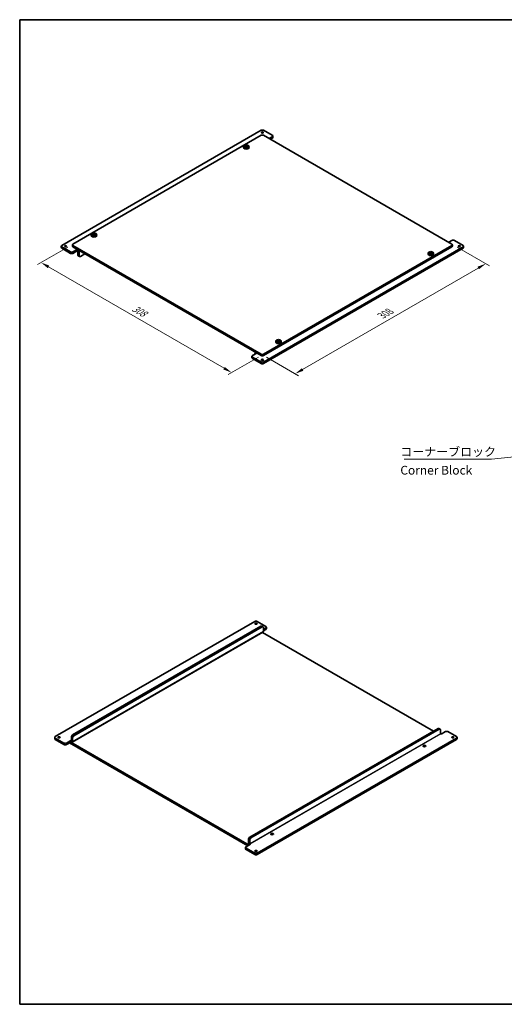
# Model space of a CAD drawing. Units: millimetres. Extents: x 58 to 2805, y 32 to 1156.
# Drawn here: x 58 to 611, y 32 to 1156 of the extents above; entities that cross this region are included whole.
import ezdxf

# ---------------------------------------------------------------- set-up
doc = ezdxf.new("R2010")
doc.units = ezdxf.units.MM
doc.header["$LTSCALE"] = 4
doc.layers.get('Defpoints').update_dxf_attribs({"lineweight": 25})
for name, color, linetype, lineweight in [('Border (ISO)', 7, 'Continuous', 35), ('Dimension (ISO)', 7, 'Continuous', 18), ('Symbol (ISO)', 7, 'Continuous', 18), ('Visible (ISO)', 7, 'Continuous', 35), ('Visible Narrow (ISO)', 7, 'Continuous', 18)]:
    doc.layers.add(name, color=color, linetype=linetype, lineweight=lineweight)
doc.styles.add('Note Text (TK)', font='MS PGothic.ttf')
doc.dimstyles.new('Default - Method 1b (TK)', dxfattribs={"dimscale": 4, "dimtxt": 2.5, "dimasz": 2.5, "dimexe": 1, "dimexo": 1.5, "dimgap": 1, "dimtad": 1, "dimtoh": 1, "dimrnd": 1e-08, "dimdsep": 46, "dimtxsty": 'Note Text (TK)', "dimcen": 0.09, "dimdle": 5, "dimclrd": 100, "dimclre": 100, "dimclrt": 7, "dimadec": 1, "dimazin": 1, "dimtfac": 1, "dimtmove": 0, "dimatfit": 3, "dimfxl": 1, "dimtolj": 1, "dimlwd": -1, "dimlwe": -1, "dimarcsym": 0})
doc.dimstyles.new('Default - Method 1b (TK)$7', dxfattribs={"dimscale": 4, "dimtxt": 2.5, "dimasz": 2.5, "dimexe": 1, "dimexo": 1.5, "dimgap": 1, "dimtad": 1, "dimtoh": 1, "dimrnd": 1e-08, "dimdsep": 46, "dimtxsty": 'Note Text (TK)', "dimcen": 0.09, "dimdle": 5, "dimclrd": 100, "dimclre": 100, "dimclrt": 7, "dimadec": 1, "dimazin": 1, "dimtfac": 1, "dimtmove": 0, "dimatfit": 3, "dimfxl": 1, "dimtolj": 1, "dimlwd": -1, "dimlwe": -1, "dimarcsym": 0})

# ---------------------------------------------------------------- blocks, each defined once
blk = doc.blocks.new('図面枠 tk図枠')
at = {"layer": 'Border (ISO)'}
for p, q in [((14.5, 289), (405.5, 289)), ((14.5, 289), (14.5, 8)), ((405.5, 289), (405.5, 8)), ((14.5, 8), (405.5, 8))]:
    blk.add_line(p, q, dxfattribs=at)
blk = doc.blocks.new('*D17')
at = {"layer": 'Defpoints', "color": 0}
for p in [(118.8, 899.9), (336.6, 774.2), (300.1, 753.1)]:
    blk.add_point(p, dxfattribs=at)
at = {"layer": 'Dimension (ISO)', "color": 100}
for p, q in [((112.8, 896.4), (78.3, 876.5)), ((90.9, 873.8), (291.4, 758.1)), ((330.6, 770.7), (296.1, 750.8))]:
    blk.add_line(p, q, dxfattribs=at)
for points in [[(91.8, 875.3), (90.1, 872.4), (82.3, 878.8)], [(292.3, 759.5), (290.6, 756.7), (300.1, 753.1)]]:
    blk.add_solid(points, dxfattribs=at)
at = {"layer": 'Dimension (ISO)', "color": 7, "insert": (187.3, 827.5), "char_height": 10, "attachment_point": 4, "rotation": 330, "style": 'Note Text (TK)'}
blk.add_mtext('\\A1;{\\Q30.000;\\W0.816;\\H0.816x;308}', dxfattribs=at)
blk = doc.blocks.new('*D18')
at = {"layer": 'Defpoints', "color": 0}
for p in [(551.5, 899.9), (590.3, 877.5), (333.7, 774.2)]:
    blk.add_point(p, dxfattribs=at)
at = {"layer": 'Dimension (ISO)', "color": 100}
for p, q in [((557.5, 896.4), (594.3, 875.2)), ((381.1, 756.8), (581.6, 872.5)), ((339.7, 770.7), (376.5, 749.5))]:
    blk.add_line(p, q, dxfattribs=at)
for points in [[(580.8, 874), (582.4, 871.1), (590.3, 877.5)], [(380.3, 758.2), (382, 755.3), (372.5, 751.8)]]:
    blk.add_solid(points, dxfattribs=at)
at = {"layer": 'Dimension (ISO)', "color": 7, "insert": (471.2, 818.1), "char_height": 10, "attachment_point": 4, "rotation": 30, "style": 'Note Text (TK)'}
blk.add_mtext('\\A1;{\\Q-30.000;\\W0.816;\\H0.816x;308}', dxfattribs=at)

msp = doc.modelspace()

# ---------------------------------------------------------------- linework, layer by layer
at = {"layer": 'Visible (ISO)'}
for p, q in [((333.7237, 1029.7213), (106.0353, 898.2653)), ((333.7237, 1024.0058), (118.7633, 899.8983)), ((346.4517, 1024.0058), (336.5522, 1029.7213)), ((551.5126, 899.8983), (336.5522, 1024.0058)), ((347.0374, 1023.1893), (347.0374, 1021.5563)), ((315.9696, 1012.4134), (316.3856, 1011.1432)), ((316.7532, 1010.931), (316.7532, 1011.6671)), ((317.1208, 1011.1432), (317.5368, 1012.4134)), ((342.9161, 1020.3316), (346.4517, 1022.3728)), ((346.4517, 1020.7398), (344.3303, 1019.5151)), ((313.7227, 1011.2952), (313.6092, 1010.2379)), ((315.8811, 1011.1636), (315.8811, 1010.556)), ((316.3856, 1011.1432), (315.8811, 1010.8519)), ((316.3856, 1011.1432), (316.7532, 1010.931)), ((316.7532, 1010.931), (317.1208, 1011.1432)), ((317.6253, 1010.8519), (317.1208, 1011.1432)), ((317.6253, 1011.1636), (317.6253, 1010.556)), ((319.7836, 1011.2952), (319.8971, 1010.2379)), ((139.7745, 910.8662), (139.6609, 909.8088)), ((141.9328, 910.7345), (141.9328, 910.1269)), ((142.4373, 910.7141), (141.9328, 910.4229)), ((142.0213, 911.9844), (142.4373, 910.7141)), ((142.4373, 910.7141), (142.8049, 910.5019)), ((142.8049, 910.5019), (142.8049, 911.238)), ((142.8049, 910.5019), (143.1725, 910.7141)), ((143.1725, 910.7141), (143.5885, 911.9844)), ((143.677, 910.4229), (143.1725, 910.7141)), ((143.677, 910.7345), (143.677, 910.1269)), ((145.8353, 910.8662), (145.9489, 909.8088)), ((551.5126, 903.9808), (547.9771, 901.9396)), ((554.341, 903.9808), (564.2405, 898.2653)), ((105.4496, 897.4488), (105.4496, 895.8158)), ((115.9348, 890.9168), (106.0353, 896.6323)), ((106.0353, 894.9993), (115.9348, 889.2839)), ((118.1775, 899.0818), (118.1775, 897.4488)), ((118.7633, 898.2653), (333.7237, 774.1578)), ((118.7633, 896.6323), (333.7237, 772.5248)), ((118.7633, 890.9168), (123.713, 893.7746)), ((123.713, 892.1416), (118.7633, 889.2839)), ((123.713, 893.7746), (124.1373, 893.5296)), ((123.713, 893.7746), (123.713, 892.1416)), ((124.1373, 891.8966), (123.713, 892.1416)), ((124.4201, 887.4059), (124.4201, 891.4067)), ((125.8343, 890.5902), (125.8343, 886.5894)), ((132.4104, 888.7531), (127.2486, 885.7729)), ((336.5522, 774.1578), (551.5126, 898.2653)), ((336.5522, 772.5248), (551.5126, 896.6323)), ((336.5522, 765.1764), (564.2405, 896.6323)), ((336.5522, 763.5434), (564.2405, 894.9993)), ((524.4405, 889.6372), (524.327, 888.5799)), ((526.5989, 889.5056), (526.5989, 888.898)), ((527.1034, 889.4852), (526.5989, 889.1939)), ((526.6874, 890.7555), (527.1034, 889.4852)), ((527.1034, 889.4852), (527.471, 889.273)), ((527.471, 889.273), (527.471, 890.0091)), ((527.471, 889.273), (527.8386, 889.4852)), ((527.8386, 889.4852), (528.2546, 890.7555)), ((528.3431, 889.1939), (527.8386, 889.4852)), ((528.3431, 889.5056), (528.3431, 888.898)), ((530.5014, 889.6372), (530.615, 888.5799)), ((552.0984, 899.0818), (552.0984, 897.4488)), ((564.8263, 897.4488), (564.8263, 895.8158)), ((126.2486, 885.6739), (124.8343, 886.4904)), ((350.4923, 789.2082), (350.3788, 788.1508)), ((352.6506, 789.0765), (352.6506, 788.4689)), ((353.1551, 789.0561), (352.6506, 788.7649)), ((352.7391, 790.3264), (353.1551, 789.0561)), ((353.1551, 789.0561), (353.5227, 788.8439)), ((353.5227, 788.8439), (353.5227, 789.58)), ((353.5227, 788.8439), (353.8903, 789.0561)), ((353.8903, 789.0561), (354.3063, 790.3264)), ((354.3948, 788.7649), (353.8903, 789.0561)), ((354.3948, 789.0765), (354.3948, 788.4689)), ((356.5532, 789.2082), (356.6667, 788.1508)), ((327.1497, 775.7464), (327.6468, 776.0334)), ((328.3497, 775.6275), (328.774, 775.3826)), ((323.2384, 771.7083), (323.2384, 770.0754)), ((328.774, 775.3826), (323.8242, 772.5248)), ((323.8242, 770.8918), (333.7237, 765.1764)), ((323.8242, 769.2589), (333.7237, 763.5434)), ((326.6527, 774.1578), (326.6527, 774.6477)), ((98.6405, 337.5541), (326.3289, 469.0101)), ((333.4, 463.5396), (118.4395, 339.4321)), ((119.8537, 338.6156), (334.8142, 462.7231)), ((329.1574, 469.0101), (339.0569, 463.2946)), ((335.8142, 462.8221), (334.4, 463.6386)), ((336.2284, 457.9057), (336.2284, 461.9066)), ((336.2284, 460.0286), (339.0569, 461.6616)), ((339.6426, 462.4781), (339.6426, 460.8451)), ((117.9425, 331.0666), (335.7314, 456.8071)), ((335.2343, 456.5201), (530.4707, 343.8003)), ((339.0569, 460.0286), (336.2284, 458.3956)), ((535.6325, 346.7805), (320.6721, 222.6731)), ((322.0863, 221.8566), (537.0467, 345.9641)), ((538.0467, 346.0631), (536.6325, 346.8796)), ((538.461, 341.1467), (538.461, 345.1476)), ((539.1681, 340.4119), (538.7438, 340.6568)), ((544.1178, 343.2696), (539.1681, 340.4119)), ((546.9462, 343.2696), (556.8457, 337.5541)), ((98.0548, 335.1046), (98.0548, 336.7376)), ((108.54, 330.2057), (98.6405, 335.9211)), ((108.54, 328.5727), (98.6405, 334.2881)), ((111.3685, 330.2057), (116.3182, 333.0634)), ((116.3182, 331.4304), (111.3685, 328.5727)), ((318.5508, 213.0384), (114.904, 330.6139)), ((116.3182, 331.4304), (116.3182, 333.0634)), ((116.3182, 333.0634), (116.7425, 332.8185)), ((319.965, 213.8549), (116.3182, 331.4304)), ((116.7425, 331.1855), (116.3182, 331.4304)), ((117.0253, 332.9818), (117.0253, 336.9826)), ((118.4395, 336.1661), (118.4395, 332.1653)), ((556.8457, 335.9211), (329.1574, 204.4652)), ((556.8457, 334.2881), (329.1574, 202.8322)), ((518.5762, 326.1232), (518.5762, 326.9397)), ((521.5762, 326.1232), (521.5762, 326.9397)), ((557.4315, 335.1046), (557.4315, 336.7376)), ((344.6279, 225.6941), (344.6279, 226.5106)), ((347.6279, 225.6941), (347.6279, 226.5106)), ((321.3792, 214.6714), (316.4294, 211.8137)), ((319.2579, 216.2227), (319.2579, 220.2236)), ((320.6721, 219.4071), (320.6721, 215.4062)), ((320.9549, 214.9163), (321.3792, 214.6714)), ((315.8436, 210.9972), (315.8436, 209.3642)), ((326.3289, 204.4652), (316.4294, 210.1807)), ((316.4294, 208.5477), (326.3289, 202.8322))]:
    msp.add_line(p, q, dxfattribs=at)
for centre, major_axis, start_param, end_param in [((335.1379, 1028.9048), (2, 0), 0.785398163, 2.35619449), ((335.1379, 1023.1893), (2, 0), 0.785398163, 2.35619449), ((345.0374, 1023.1893), (2, 0), 5.497787144, 7.068583471), ((316.7532, 1011.5415), (-1.3199, 0), 5.983933317, 6.582437297), ((316.7532, 1011.5415), (1.3199, 0), 1.271544337, 1.870048317), ((316.7532, 1011.5415), (1.3199, 0), 5.983933317, 6.582437297), ((345.0374, 1021.5563), (2, 0), 5.497787144, 6.283185307), ((316.7532, 1010.1253), (3.15, 0), 3.079689298, 6.345088663), ((316.7532, 1011.5415), (-1.3199, 0), 1.271544337, 1.870048317), ((142.8049, 911.1124), (-1.3199, 0), 5.983933317, 6.582437297), ((142.8049, 911.1124), (1.3199, 0), 1.271544337, 1.870048317), ((142.8049, 911.1124), (1.3199, 0), 5.983933317, 6.582437297), ((120.1775, 899.0818), (-2, 0), 5.497787144, 7.068583471), ((142.8049, 909.6963), (3.15, 0), 3.079689298, 6.345088663), ((142.8049, 911.1124), (-1.3199, 0), 1.271544337, 1.870048317), ((552.9268, 903.1643), (2, 0), 0.785398163, 2.35619449), ((550.0984, 899.0818), (2, 0), 5.497787144, 7.068583471), ((107.4496, 897.4488), (-2, 0), 5.497787144, 7.068583471), ((107.4496, 895.8158), (-2, 0), 0, 0.785398163), ((117.3491, 891.7333), (-2, 0), 0.785398163, 2.35619449), ((117.3491, 890.1004), (2, 0), 3.926990817, 5.497787144), ((120.1775, 897.4488), (-2, 0), 0, 0.785398163), ((124.1373, 891.57), (1.2, -2.0785), 0.785398163, 2.35619449), ((124.1373, 891.57), (-0.2, 0.3464), 3.926990817, 5.497787144), ((527.471, 888.4674), (3.15, 0), 3.079689298, 6.345088663), ((527.471, 889.8835), (-1.3199, 0), 5.983933317, 6.582437297), ((527.471, 889.8835), (1.3199, 0), 1.271544337, 1.870048317), ((527.471, 889.8835), (-1.3199, 0), 1.271544337, 1.870048317), ((527.471, 889.8835), (1.3199, 0), 5.983933317, 6.582437297), ((550.0984, 897.4488), (2, 0), 5.497787144, 6.283185307), ((562.8263, 897.4488), (2, 0), 5.497787144, 7.068583471), ((562.8263, 895.8158), (2, 0), 5.497787144, 6.283185307), ((125.8343, 888.2224), (-1, -1.7321), 5.497787144, 6.283185307), ((127.2486, 887.4059), (-1, -1.7321), 5.497787144, 7.068583471), ((353.5227, 788.0383), (3.15, 0), 3.079689298, 6.345088663), ((353.5227, 789.4544), (-1.3199, 0), 5.983933317, 6.582437297), ((353.5227, 789.4544), (1.3199, 0), 1.271544337, 1.870048317), ((353.5227, 789.4544), (-1.3199, 0), 1.271544337, 1.870048317), ((353.5227, 789.4544), (1.3199, 0), 5.983933317, 6.582437297), ((328.3497, 773.6679), (-1.2, 2.0785), 5.497787144, 7.068583471), ((325.2384, 771.7083), (-2, 0), 5.497787144, 7.068583471), ((325.2384, 770.0754), (-2, 0), 0, 0.785398163), ((335.1379, 774.9743), (-2, 0), 0.785398163, 2.35619449), ((335.1379, 773.3413), (2, 0), 3.926990817, 5.497787144), ((335.1379, 765.9929), (-2, 0), 0.785398163, 2.35619449), ((335.1379, 764.3599), (2, 0), 3.926990817, 5.497787144), ((327.7431, 468.1936), (2, 0), 0.785398163, 2.35619449), ((333.4, 461.9066), (1, 1.7321), 0, 0.785398163), ((334.8142, 461.0901), (1, 1.7321), 5.497787144, 7.068583471), ((337.6426, 462.4781), (2, 0), 5.497787144, 7.068583471), ((337.6426, 460.8451), (2, 0), 5.497787144, 6.283185307), ((334.5314, 458.8855), (1.2, -2.0785), 0, 0.785398163), ((309.3584, 448.5977), (-1.5, 0), 4.975472322, 6.020101966), ((135.4101, 348.1686), (-1.5, 0), 4.975472322, 6.020101966), ((100.0548, 336.7376), (-2, 0), 5.497787144, 7.068583471), ((118.4395, 337.7991), (-1, -1.7321), 3.926990817, 5.497787144), ((119.8537, 336.9826), (1, 1.7321), 0.785398163, 2.35619449), ((535.6325, 345.1476), (1, 1.7321), 0, 0.785398163), ((537.0467, 344.3311), (1, 1.7321), 5.497787144, 7.068583471), ((538.7438, 340.9834), (-0.2, 0.3464), 0.785398163, 2.35619449), ((545.532, 342.4531), (2, 0), 0.785398163, 2.35619449), ((555.4315, 336.7376), (2, 0), 5.497787144, 7.068583471), ((100.0548, 335.1046), (-2, 0), 0, 0.785398163), ((109.9543, 331.0222), (-2, 0), 0.785398163, 2.35619449), ((109.9543, 329.3892), (2, 0), 3.926990817, 5.497787144), ((116.7425, 333.1451), (0.2, -0.3464), 5.497787144, 7.068583471), ((116.7425, 333.1451), (1.2, -2.0785), 5.497787144, 7.068583471), ((555.4315, 335.1046), (2, 0), 5.497787144, 6.283185307), ((320.6721, 221.0401), (-1, -1.7321), 3.926990817, 5.497787144), ((320.9549, 215.2429), (-1.2, 2.0785), 0.785398163, 1.86986236), ((322.0863, 220.2236), (1, 1.7321), 0.785398163, 2.35619449), ((320.9549, 215.2429), (0.2, -0.3464), 3.926990817, 5.497787144), ((317.8436, 210.9972), (-2, 0), 5.497787144, 7.068583471), ((317.8436, 209.3642), (-2, 0), 0, 0.785398163), ((327.7431, 205.2817), (-2, 0), 0.785398163, 2.35619449), ((327.7431, 203.6487), (2, 0), 3.926990817, 5.497787144)]:
    msp.add_ellipse(centre, major_axis=major_axis, ratio=0.577350269, start_param=start_param, end_param=end_param, dxfattribs=at)
for centre, major_axis in [((335.1379, 1027.2718), (-1.2295, 0)), ((316.7532, 1011.1868), (3.0363, 0)), ((142.8049, 910.7577), (3.0363, 0)), ((110.278, 897.4488), (-1.2295, 0)), ((527.471, 889.5288), (3.0363, 0)), ((559.9979, 897.4488), (1.2295, 0)), ((353.5227, 789.0997), (3.0363, 0)), ((335.1379, 767.6259), (1.2295, 0)), ((327.7431, 466.5606), (-1.2295, 0)), ((102.8832, 336.7376), (-1.2295, 0)), ((552.6031, 336.7376), (1.2295, 0)), ((520.0762, 326.9397), (-1.5, 0)), ((346.1279, 226.5106), (-1.5, 0)), ((327.7431, 206.9147), (1.2295, 0))]:
    msp.add_ellipse(centre, major_axis=major_axis, ratio=0.577350269, dxfattribs=at)
for points, knots in [([(315.0975, 1011.9099), (315.2428, 1012.0112), (315.3888, 1012.1035), (315.6643, 1012.2626), (315.8147, 1012.3414), (315.9696, 1012.4134)], [3.3060420643, 3.3060420643, 3.3060420643, 3.3060420643, 3.3644884375, 3.3644884375, 3.4229348107, 3.4229348107, 3.4229348107, 3.4229348107]), ([(315.492, 1011.7662), (315.4869, 1011.7682), (315.4818, 1011.7702), (315.3508, 1011.8215), (315.2242, 1011.8674), (315.0975, 1011.9099)], [3.6709777286, 3.6709777286, 3.6709777286, 3.6709777286, 3.67304964267, 3.67304964267, 3.72409608476, 3.72409608476, 3.72409608476, 3.72409608476]), ([(315.9696, 1012.4134), (316.0963, 1012.3709), (316.2229, 1012.325), (316.3539, 1012.2737), (316.359, 1012.2717), (316.3641, 1012.2697)], [3.39025087187, 3.39025087187, 3.39025087187, 3.39025087187, 3.44129731396, 3.44129731396, 3.44336922802, 3.44336922802, 3.44336922802, 3.44336922802]), ([(317.1423, 1012.2697), (317.1474, 1012.2717), (317.1525, 1012.2737), (317.2835, 1012.325), (317.41, 1012.3709), (317.5368, 1012.4134)], [3.6709777286, 3.6709777286, 3.6709777286, 3.6709777286, 3.67304964267, 3.67304964267, 3.72409608476, 3.72409608476, 3.72409608476, 3.72409608476]), ([(317.5368, 1012.4134), (317.6916, 1012.3414), (317.842, 1012.2626), (318.1176, 1012.1035), (318.2635, 1012.0112), (318.4089, 1011.9099)], [3.3060420643, 3.3060420643, 3.3060420643, 3.3060420643, 3.3644884375, 3.3644884375, 3.4229348107, 3.4229348107, 3.4229348107, 3.4229348107]), ([(318.4089, 1011.9099), (318.2821, 1011.8674), (318.1556, 1011.8215), (318.0246, 1011.7702), (318.0195, 1011.7682), (318.0144, 1011.7662)], [3.39025087187, 3.39025087187, 3.39025087187, 3.39025087187, 3.44129731396, 3.44129731396, 3.44336922802, 3.44336922802, 3.44336922802, 3.44336922802]), ([(315.0975, 1011.0051), (315.2242, 1011.109), (315.3508, 1011.2092), (315.4818, 1011.3091), (315.4869, 1011.313), (315.492, 1011.3169)], [3.39025087187, 3.39025087187, 3.39025087187, 3.39025087187, 3.44129731396, 3.44129731396, 3.44336922802, 3.44336922802, 3.44336922802, 3.44336922802]), ([(315.9696, 1010.5016), (315.8147, 1010.5974), (315.6643, 1010.6871), (315.3888, 1010.8462), (315.2428, 1010.9275), (315.0975, 1011.0051)], [3.3060420643, 3.3060420643, 3.3060420643, 3.3060420643, 3.3644884375, 3.3644884375, 3.4229348107, 3.4229348107, 3.4229348107, 3.4229348107]), ([(316.3641, 1010.8134), (316.359, 1010.8095), (316.3539, 1010.8056), (316.2229, 1010.7057), (316.0963, 1010.6055), (315.9696, 1010.5016)], [3.6709777286, 3.6709777286, 3.6709777286, 3.6709777286, 3.67304964267, 3.67304964267, 3.72409608476, 3.72409608476, 3.72409608476, 3.72409608476]), ([(317.5368, 1010.5016), (317.41, 1010.6055), (317.2835, 1010.7057), (317.1525, 1010.8056), (317.1474, 1010.8095), (317.1423, 1010.8134)], [3.39025087187, 3.39025087187, 3.39025087187, 3.39025087187, 3.44129731396, 3.44129731396, 3.44336922802, 3.44336922802, 3.44336922802, 3.44336922802]), ([(318.4089, 1011.0051), (318.2635, 1010.9275), (318.1176, 1010.8462), (317.842, 1010.6871), (317.6916, 1010.5974), (317.5368, 1010.5016)], [3.3060420643, 3.3060420643, 3.3060420643, 3.3060420643, 3.3644884375, 3.3644884375, 3.4229348107, 3.4229348107, 3.4229348107, 3.4229348107]), ([(318.0144, 1011.3169), (318.0195, 1011.313), (318.0246, 1011.3091), (318.1556, 1011.2092), (318.2821, 1011.109), (318.4089, 1011.0051)], [3.6709777286, 3.6709777286, 3.6709777286, 3.6709777286, 3.67304964267, 3.67304964267, 3.72409608476, 3.72409608476, 3.72409608476, 3.72409608476]), ([(141.1492, 911.4809), (141.2945, 911.5821), (141.4405, 911.6744), (141.716, 911.8335), (141.8664, 911.9123), (142.0213, 911.9844)], [3.3060420643, 3.3060420643, 3.3060420643, 3.3060420643, 3.3644884375, 3.3644884375, 3.4229348107, 3.4229348107, 3.4229348107, 3.4229348107]), ([(141.5437, 911.3371), (141.5386, 911.3391), (141.5335, 911.3411), (141.4025, 911.3924), (141.2759, 911.4384), (141.1492, 911.4809)], [3.6709777286, 3.6709777286, 3.6709777286, 3.6709777286, 3.67304964267, 3.67304964267, 3.72409608476, 3.72409608476, 3.72409608476, 3.72409608476]), ([(141.1492, 910.576), (141.2759, 910.6799), (141.4025, 910.7801), (141.5335, 910.88), (141.5386, 910.8839), (141.5437, 910.8878)], [3.39025087187, 3.39025087187, 3.39025087187, 3.39025087187, 3.44129731396, 3.44129731396, 3.44336922802, 3.44336922802, 3.44336922802, 3.44336922802]), ([(142.0213, 910.0725), (141.8664, 910.1683), (141.716, 910.258), (141.4405, 910.4171), (141.2945, 910.4984), (141.1492, 910.576)], [3.3060420643, 3.3060420643, 3.3060420643, 3.3060420643, 3.3644884375, 3.3644884375, 3.4229348107, 3.4229348107, 3.4229348107, 3.4229348107]), ([(142.0213, 911.9844), (142.148, 911.9419), (142.2746, 911.8959), (142.4056, 911.8446), (142.4107, 911.8426), (142.4158, 911.8406)], [3.39025087187, 3.39025087187, 3.39025087187, 3.39025087187, 3.44129731396, 3.44129731396, 3.44336922802, 3.44336922802, 3.44336922802, 3.44336922802]), ([(143.194, 911.8406), (143.1991, 911.8426), (143.2042, 911.8446), (143.3352, 911.8959), (143.4618, 911.9419), (143.5885, 911.9844)], [3.6709777286, 3.6709777286, 3.6709777286, 3.6709777286, 3.67304964267, 3.67304964267, 3.72409608476, 3.72409608476, 3.72409608476, 3.72409608476]), ([(143.5885, 911.9844), (143.7434, 911.9123), (143.8938, 911.8335), (144.1693, 911.6744), (144.3153, 911.5821), (144.4606, 911.4809)], [3.3060420643, 3.3060420643, 3.3060420643, 3.3060420643, 3.3644884375, 3.3644884375, 3.4229348107, 3.4229348107, 3.4229348107, 3.4229348107]), ([(144.4606, 910.576), (144.3153, 910.4984), (144.1693, 910.4171), (143.8938, 910.258), (143.7434, 910.1683), (143.5885, 910.0725)], [3.3060420643, 3.3060420643, 3.3060420643, 3.3060420643, 3.3644884375, 3.3644884375, 3.4229348107, 3.4229348107, 3.4229348107, 3.4229348107]), ([(144.4606, 911.4809), (144.3339, 911.4384), (144.2073, 911.3924), (144.0763, 911.3411), (144.0712, 911.3391), (144.0661, 911.3371)], [3.39025087187, 3.39025087187, 3.39025087187, 3.39025087187, 3.44129731396, 3.44129731396, 3.44336922802, 3.44336922802, 3.44336922802, 3.44336922802]), ([(144.0661, 910.8878), (144.0712, 910.8839), (144.0763, 910.88), (144.2073, 910.7801), (144.3339, 910.6799), (144.4606, 910.576)], [3.6709777286, 3.6709777286, 3.6709777286, 3.6709777286, 3.67304964267, 3.67304964267, 3.72409608476, 3.72409608476, 3.72409608476, 3.72409608476]), ([(142.4158, 910.3843), (142.4107, 910.3804), (142.4056, 910.3765), (142.2746, 910.2766), (142.148, 910.1764), (142.0213, 910.0725)], [3.6709777286, 3.6709777286, 3.6709777286, 3.6709777286, 3.67304964267, 3.67304964267, 3.72409608476, 3.72409608476, 3.72409608476, 3.72409608476]), ([(143.5885, 910.0725), (143.4618, 910.1764), (143.3352, 910.2766), (143.2042, 910.3765), (143.1991, 910.3804), (143.194, 910.3843)], [3.39025087187, 3.39025087187, 3.39025087187, 3.39025087187, 3.44129731396, 3.44129731396, 3.44336922802, 3.44336922802, 3.44336922802, 3.44336922802]), ([(525.8153, 890.2519), (525.9606, 890.3532), (526.1066, 890.4455), (526.3821, 890.6046), (526.5325, 890.6834), (526.6874, 890.7555)], [3.3060420643, 3.3060420643, 3.3060420643, 3.3060420643, 3.3644884375, 3.3644884375, 3.4229348107, 3.4229348107, 3.4229348107, 3.4229348107]), ([(526.2098, 890.1082), (526.2047, 890.1102), (526.1996, 890.1122), (526.0686, 890.1635), (525.942, 890.2095), (525.8153, 890.2519)], [3.6709777286, 3.6709777286, 3.6709777286, 3.6709777286, 3.67304964267, 3.67304964267, 3.72409608476, 3.72409608476, 3.72409608476, 3.72409608476]), ([(525.8153, 889.3471), (525.942, 889.451), (526.0686, 889.5512), (526.1996, 889.6511), (526.2047, 889.655), (526.2098, 889.6589)], [3.39025087187, 3.39025087187, 3.39025087187, 3.39025087187, 3.44129731396, 3.44129731396, 3.44336922802, 3.44336922802, 3.44336922802, 3.44336922802]), ([(526.6874, 888.8436), (526.5325, 888.9394), (526.3821, 889.0291), (526.1066, 889.1882), (525.9606, 889.2695), (525.8153, 889.3471)], [3.3060420643, 3.3060420643, 3.3060420643, 3.3060420643, 3.3644884375, 3.3644884375, 3.4229348107, 3.4229348107, 3.4229348107, 3.4229348107]), ([(526.6874, 890.7555), (526.8141, 890.713), (526.9407, 890.667), (527.0717, 890.6157), (527.0768, 890.6137), (527.0819, 890.6117)], [3.39025087187, 3.39025087187, 3.39025087187, 3.39025087187, 3.44129731396, 3.44129731396, 3.44336922802, 3.44336922802, 3.44336922802, 3.44336922802]), ([(527.0819, 889.1554), (527.0768, 889.1515), (527.0717, 889.1476), (526.9407, 889.0477), (526.8141, 888.9475), (526.6874, 888.8436)], [3.6709777286, 3.6709777286, 3.6709777286, 3.6709777286, 3.67304964267, 3.67304964267, 3.72409608476, 3.72409608476, 3.72409608476, 3.72409608476]), ([(527.8601, 890.6117), (527.8652, 890.6137), (527.8703, 890.6157), (528.0013, 890.667), (528.1279, 890.713), (528.2546, 890.7555)], [3.6709777286, 3.6709777286, 3.6709777286, 3.6709777286, 3.67304964267, 3.67304964267, 3.72409608476, 3.72409608476, 3.72409608476, 3.72409608476]), ([(528.2546, 888.8436), (528.1279, 888.9475), (528.0013, 889.0477), (527.8703, 889.1476), (527.8652, 889.1515), (527.8601, 889.1554)], [3.39025087187, 3.39025087187, 3.39025087187, 3.39025087187, 3.44129731396, 3.44129731396, 3.44336922802, 3.44336922802, 3.44336922802, 3.44336922802]), ([(528.2546, 890.7555), (528.4095, 890.6834), (528.5599, 890.6046), (528.8354, 890.4455), (528.9813, 890.3532), (529.1267, 890.2519)], [3.3060420643, 3.3060420643, 3.3060420643, 3.3060420643, 3.3644884375, 3.3644884375, 3.4229348107, 3.4229348107, 3.4229348107, 3.4229348107]), ([(529.1267, 889.3471), (528.9813, 889.2695), (528.8354, 889.1882), (528.5599, 889.0291), (528.4095, 888.9394), (528.2546, 888.8436)], [3.3060420643, 3.3060420643, 3.3060420643, 3.3060420643, 3.3644884375, 3.3644884375, 3.4229348107, 3.4229348107, 3.4229348107, 3.4229348107]), ([(529.1267, 890.2519), (529, 890.2095), (528.8734, 890.1635), (528.7424, 890.1122), (528.7373, 890.1102), (528.7322, 890.1082)], [3.39025087187, 3.39025087187, 3.39025087187, 3.39025087187, 3.44129731396, 3.44129731396, 3.44336922802, 3.44336922802, 3.44336922802, 3.44336922802]), ([(528.7322, 889.6589), (528.7373, 889.655), (528.7424, 889.6511), (528.8734, 889.5512), (529, 889.451), (529.1267, 889.3471)], [3.6709777286, 3.6709777286, 3.6709777286, 3.6709777286, 3.67304964267, 3.67304964267, 3.72409608476, 3.72409608476, 3.72409608476, 3.72409608476]), ([(351.867, 789.8229), (352.0124, 789.9241), (352.1583, 790.0164), (352.4338, 790.1755), (352.5842, 790.2543), (352.7391, 790.3264)], [3.3060420643, 3.3060420643, 3.3060420643, 3.3060420643, 3.3644884375, 3.3644884375, 3.4229348107, 3.4229348107, 3.4229348107, 3.4229348107]), ([(352.2615, 789.6791), (352.2564, 789.6811), (352.2513, 789.6831), (352.1203, 789.7344), (351.9938, 789.7804), (351.867, 789.8229)], [3.6709777286, 3.6709777286, 3.6709777286, 3.6709777286, 3.67304964267, 3.67304964267, 3.72409608476, 3.72409608476, 3.72409608476, 3.72409608476]), ([(351.867, 788.9181), (351.9938, 789.0219), (352.1203, 789.1221), (352.2513, 789.222), (352.2564, 789.2259), (352.2615, 789.2298)], [3.39025087187, 3.39025087187, 3.39025087187, 3.39025087187, 3.44129731396, 3.44129731396, 3.44336922802, 3.44336922802, 3.44336922802, 3.44336922802]), ([(352.7391, 788.4145), (352.5842, 788.5103), (352.4338, 788.6), (352.1583, 788.7591), (352.0124, 788.8405), (351.867, 788.9181)], [3.3060420643, 3.3060420643, 3.3060420643, 3.3060420643, 3.3644884375, 3.3644884375, 3.4229348107, 3.4229348107, 3.4229348107, 3.4229348107]), ([(352.7391, 790.3264), (352.8659, 790.2839), (352.9924, 790.2379), (353.1234, 790.1866), (353.1285, 790.1846), (353.1336, 790.1826)], [3.39025087187, 3.39025087187, 3.39025087187, 3.39025087187, 3.44129731396, 3.44129731396, 3.44336922802, 3.44336922802, 3.44336922802, 3.44336922802]), ([(353.1336, 788.7263), (353.1285, 788.7224), (353.1234, 788.7185), (352.9924, 788.6186), (352.8659, 788.5184), (352.7391, 788.4145)], [3.6709777286, 3.6709777286, 3.6709777286, 3.6709777286, 3.67304964267, 3.67304964267, 3.72409608476, 3.72409608476, 3.72409608476, 3.72409608476]), ([(353.9118, 790.1826), (353.9169, 790.1846), (353.922, 790.1866), (354.053, 790.2379), (354.1796, 790.2839), (354.3063, 790.3264)], [3.6709777286, 3.6709777286, 3.6709777286, 3.6709777286, 3.67304964267, 3.67304964267, 3.72409608476, 3.72409608476, 3.72409608476, 3.72409608476]), ([(354.3063, 788.4145), (354.1796, 788.5184), (354.053, 788.6186), (353.922, 788.7185), (353.9169, 788.7224), (353.9118, 788.7263)], [3.39025087187, 3.39025087187, 3.39025087187, 3.39025087187, 3.44129731396, 3.44129731396, 3.44336922802, 3.44336922802, 3.44336922802, 3.44336922802]), ([(354.3063, 790.3264), (354.4612, 790.2543), (354.6116, 790.1755), (354.8871, 790.0164), (355.0331, 789.9241), (355.1784, 789.8229)], [3.3060420643, 3.3060420643, 3.3060420643, 3.3060420643, 3.3644884375, 3.3644884375, 3.4229348107, 3.4229348107, 3.4229348107, 3.4229348107]), ([(355.1784, 788.9181), (355.0331, 788.8405), (354.8871, 788.7591), (354.6116, 788.6), (354.4612, 788.5103), (354.3063, 788.4145)], [3.3060420643, 3.3060420643, 3.3060420643, 3.3060420643, 3.3644884375, 3.3644884375, 3.4229348107, 3.4229348107, 3.4229348107, 3.4229348107]), ([(355.1784, 789.8229), (355.0517, 789.7804), (354.9251, 789.7344), (354.7941, 789.6831), (354.789, 789.6811), (354.7839, 789.6791)], [3.39025087187, 3.39025087187, 3.39025087187, 3.39025087187, 3.44129731396, 3.44129731396, 3.44336922802, 3.44336922802, 3.44336922802, 3.44336922802]), ([(354.7839, 789.2298), (354.789, 789.2259), (354.7941, 789.222), (354.9251, 789.1221), (355.0517, 789.0219), (355.1784, 788.9181)], [3.6709777286, 3.6709777286, 3.6709777286, 3.6709777286, 3.67304964267, 3.67304964267, 3.72409608476, 3.72409608476, 3.72409608476, 3.72409608476])]:
    msp.add_open_spline(points, degree=3, knots=knots, dxfattribs=at)
for points, weights in [([(315.492, 1011.7662), (315.7263, 1011.3836), (315.8811, 1011.1636)], [1.03676136743, 1.22155355564, 1.34857665953]), ([(316.7532, 1011.6671), (316.5984, 1011.8871), (316.3641, 1012.2697)], [1.34857665954, 1.22155355564, 1.03676136743]), ([(317.1423, 1012.2697), (316.908, 1011.8871), (316.7532, 1011.6671)], [1.03676136743, 1.22155355564, 1.34857665953]), ([(317.6253, 1011.1636), (317.7801, 1011.3836), (318.0144, 1011.7662)], [1.34857665954, 1.22155355564, 1.03676136743]), ([(315.8811, 1011.1636), (315.7263, 1011.2049), (315.492, 1011.3169)], [1.34857665954, 1.22155355564, 1.03676136743]), ([(318.0144, 1011.3169), (317.7801, 1011.2049), (317.6253, 1011.1636)], [1.03676136743, 1.22155355564, 1.34857665953]), ([(141.5437, 911.3371), (141.778, 910.9545), (141.9328, 910.7345)], [1.03676136743, 1.22155355564, 1.34857665953]), ([(141.9328, 910.7345), (141.778, 910.7758), (141.5437, 910.8878)], [1.34857665954, 1.22155355564, 1.03676136743]), ([(142.8049, 911.238), (142.6501, 911.4581), (142.4158, 911.8406)], [1.34857665954, 1.22155355564, 1.03676136743]), ([(143.194, 911.8406), (142.9597, 911.4581), (142.8049, 911.238)], [1.03676136743, 1.22155355564, 1.34857665953]), ([(143.677, 910.7345), (143.8318, 910.9545), (144.0661, 911.3371)], [1.34857665954, 1.22155355564, 1.03676136743]), ([(144.0661, 910.8878), (143.8318, 910.7758), (143.677, 910.7345)], [1.03676136743, 1.22155355564, 1.34857665953]), ([(526.2098, 890.1082), (526.4441, 889.7256), (526.5989, 889.5056)], [1.03676136743, 1.22155355564, 1.34857665953]), ([(526.5989, 889.5056), (526.4441, 889.5469), (526.2098, 889.6589)], [1.34857665954, 1.22155355564, 1.03676136743]), ([(527.471, 890.0091), (527.3162, 890.2291), (527.0819, 890.6117)], [1.34857665954, 1.22155355564, 1.03676136743]), ([(527.8601, 890.6117), (527.6258, 890.2291), (527.471, 890.0091)], [1.03676136743, 1.22155355564, 1.34857665953]), ([(528.3431, 889.5056), (528.4979, 889.7256), (528.7322, 890.1082)], [1.34857665954, 1.22155355564, 1.03676136743]), ([(528.7322, 889.6589), (528.4979, 889.5469), (528.3431, 889.5056)], [1.03676136743, 1.22155355564, 1.34857665953]), ([(352.2615, 789.6791), (352.4958, 789.2966), (352.6506, 789.0765)], [1.03676136743, 1.22155355564, 1.34857665953]), ([(352.6506, 789.0765), (352.4958, 789.1178), (352.2615, 789.2298)], [1.34857665954, 1.22155355564, 1.03676136743]), ([(353.5227, 789.58), (353.3679, 789.8001), (353.1336, 790.1826)], [1.34857665954, 1.22155355564, 1.03676136743]), ([(353.9118, 790.1826), (353.6775, 789.8001), (353.5227, 789.58)], [1.03676136743, 1.22155355564, 1.34857665953]), ([(354.3948, 789.0765), (354.5496, 789.2966), (354.7839, 789.6791)], [1.34857665954, 1.22155355564, 1.03676136743]), ([(354.7839, 789.2298), (354.5496, 789.1178), (354.3948, 789.0765)], [1.03676136743, 1.22155355564, 1.34857665953])]:
    msp.add_rational_spline(points, weights, degree=2, dxfattribs=at)
at = {"layer": 'Visible Narrow (ISO)'}
for p, q in [((346.4517, 1022.3728), (346.4517, 1020.7398)), ((106.0353, 894.9993), (106.0353, 896.6323)), ((115.9348, 890.9168), (115.9348, 889.2839)), ((118.7633, 896.6323), (118.7633, 898.2653)), ((118.7633, 889.2839), (118.7633, 890.9168)), ((125.8343, 890.5902), (127.5314, 891.57)), ((551.5126, 898.2653), (551.5126, 896.6323)), ((564.2405, 896.6323), (564.2405, 894.9993)), ((125.8343, 886.5894), (124.4201, 887.4059)), ((323.8242, 769.2589), (323.8242, 770.8918)), ((333.7237, 774.1578), (333.7237, 772.5248)), ((333.7237, 765.1764), (333.7237, 763.5434)), ((336.5522, 772.5248), (336.5522, 774.1578)), ((336.5522, 763.5434), (336.5522, 765.1764)), ((333.4, 463.5396), (334.8142, 462.7231)), ((339.0569, 461.6616), (339.0569, 460.0286)), ((336.2284, 457.9057), (118.4395, 332.1653)), ((119.8537, 338.6156), (118.4395, 339.4321)), ((538.461, 341.1467), (320.6721, 215.4062)), ((538.7438, 340.6568), (320.9549, 214.9163)), ((535.6325, 346.7805), (537.0467, 345.9641)), ((98.6405, 334.2881), (98.6405, 335.9211)), ((108.54, 330.2057), (108.54, 328.5727)), ((111.3685, 328.5727), (111.3685, 330.2057)), ((116.7425, 332.8185), (117.0253, 332.9818)), ((117.0253, 336.9826), (118.4395, 336.1661)), ((556.8457, 335.9211), (556.8457, 334.2881)), ((319.2579, 220.2236), (320.6721, 219.4071)), ((322.0863, 221.8566), (320.6721, 222.6731)), ((316.4294, 208.5477), (316.4294, 210.1807)), ((326.3289, 204.4652), (326.3289, 202.8322)), ((329.1574, 202.8322), (329.1574, 204.4652))]:
    msp.add_line(p, q, dxfattribs=at)

# ---------------------------------------------------------------- block references
at = {"xscale": 4, "yscale": 4, "zscale": 4}
msp.add_blockref('図面枠 tk図枠', (0, 0), dxfattribs=at)

# ---------------------------------------------------------------- texts
at = {"layer": 'Symbol (ISO)', "color": 7, "insert": (492.653, 667.7915), "char_height": 10, "width": 103.976612, "attachment_point": 1, "line_spacing_factor": 1.265217, "style": 'Note Text (TK)'}
msp.add_mtext('\\fＭＳ Ｐゴシック|b0|i0;コーナーブロック\\P\\fＭＳ Ｐゴシック|b0|i0;Corner Block', dxfattribs=at)

# ---------------------------------------------------------------- dimensions: what is measured, and where the dimension line sits
at = {"layer": 'Dimension (ISO)', "color": 100}
for base, p1, p2, angle, text, picture, middle in [((300.078, 753.0995), (118.7633, 899.8983), (336.5522, 774.1578), 150, '{\\Q30.000;\\W0.816;\\H0.816x;<>}', '*D17', (191.1835, 815.9697)), ((590.2624, 877.5261), (333.7237, 774.1578), (551.5126, 899.8983), 210, '{\\Q-30.000;\\W0.816;\\H0.816x;<>}', '*D18', (481.3679, 814.6559))]:
    dim = msp.add_linear_dim(base=base, p1=p1, p2=p2, angle=angle, text=text, dimstyle='Default - Method 1b (TK)', override={"dimgap": 1, "dimtoh": 0, "dimdec": 2, "dimlfac": 1.224745, "dimtol": 0, "dimlim": 0, "dimtp": 0, "dimtm": 0, "dimtdec": 2, "dimtofl": 0, "dimatfit": 1}, dxfattribs=at)
    dim.commit()
    dim.dimension.update_dxf_attribs({"geometry": picture, "text_midpoint": middle, "dimtype": 160})

# ---------------------------------------------------------------- leaders
at = {"layer": 'Symbol (ISO)', "color": 100, "annotation_type": 0, "has_hookline": 1, "hookline_direction": 1, "text_width": 99.6023}
msp.add_leader([(648.3746, 782.8705), (622.6463, 657.1482), (596.6297, 654.144)], dimstyle='Default - Method 1b (TK)$7', override={"dimgap": 0, "dimtad": 1}, dxfattribs=at)

doc.saveas('drawing.dxf')
